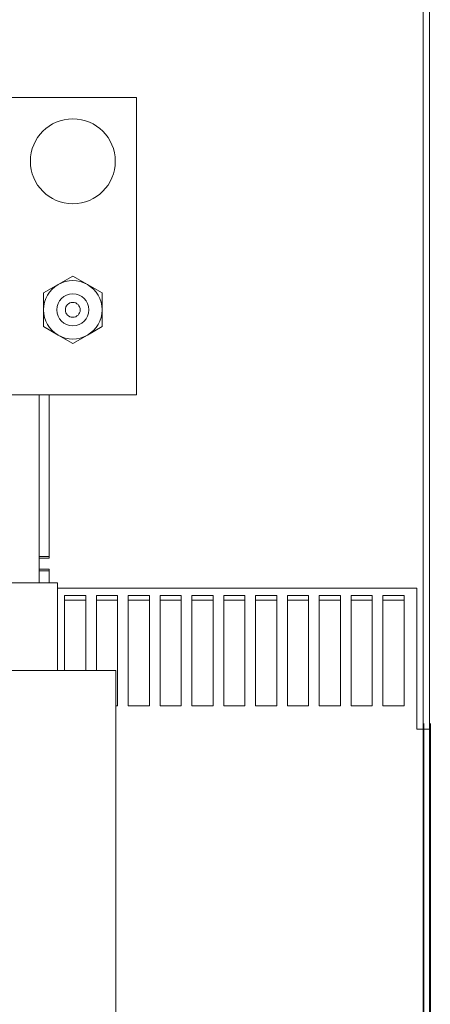
# Model space of a CAD drawing. Units: inches. Extents: x -64 to 287, y 46 to 254.
# Drawn here: x 166 to 171, y 136 to 147 of the extents above; entities that cross this region are included whole.
import ezdxf

# ---------------------------------------------------------------- set-up
doc = ezdxf.new("R2010")
doc.units = ezdxf.units.IN
doc.header["$MEASUREMENT"] = 0
doc.layers.add('Visible (ANSI)', color=7, linetype='Continuous', lineweight=50)

msp = doc.modelspace()

# ---------------------------------------------------------------- linework, layer by layer
at = {"layer": 'Visible (ANSI)', "color": 7, "lineweight": 0}
for p, q in [((171.237, 138.925), (171.237, 167.215)), ((171.312, 167.215), (171.312, 138.925)), ((167.862, 146.366), (166.362, 146.366)), ((167.862, 142.866), (167.862, 146.366)), ((166.94, 144.164), (167.112, 144.264)), ((167.112, 144.264), (167.284, 144.164)), ((166.768, 144.065), (166.94, 144.164)), ((166.768, 143.866), (166.768, 144.065)), ((167.284, 144.164), (167.456, 144.065)), ((167.456, 144.065), (167.456, 143.866)), ((166.768, 143.668), (166.768, 143.866)), ((167.456, 143.866), (167.456, 143.668)), ((166.94, 143.569), (166.768, 143.668)), ((167.456, 143.668), (167.284, 143.569)), ((167.112, 143.469), (166.94, 143.569)), ((167.284, 143.569), (167.112, 143.469)), ((166.362, 142.866), (167.862, 142.866)), ((166.717, 142.866), (166.717, 140.651)), ((166.832, 140.961), (166.832, 142.866)), ((166.832, 140.961), (166.717, 140.961)), ((166.717, 140.961), (166.832, 140.961)), ((166.717, 140.941), (166.832, 140.941)), ((166.832, 140.961), (166.832, 140.941)), ((166.717, 140.811), (166.832, 140.811)), ((166.832, 140.811), (166.832, 140.791)), ((166.717, 140.791), (166.832, 140.791)), ((166.832, 140.791), (166.717, 140.791)), ((166.832, 140.791), (166.832, 140.651)), ((166.684, 140.651), (163.229, 140.651)), ((166.684, 140.651), (166.782, 140.651)), ((166.93, 140.651), (166.782, 140.651)), ((166.93, 140.651), (166.932, 140.651)), ((166.932, 140.651), (166.932, 139.616)), ((171.162, 140.589), (166.932, 140.589)), ((171.162, 139.038), (171.162, 140.589)), ((167.014, 139.616), (167.014, 140.5)), ((167.014, 140.5), (167.264, 140.5)), ((167.264, 140.5), (167.264, 139.616)), ((167.389, 139.616), (167.389, 140.5)), ((167.389, 140.5), (167.639, 140.5)), ((167.639, 140.5), (167.639, 139.201)), ((167.764, 139.201), (167.764, 140.5)), ((167.764, 140.5), (168.014, 140.5)), ((168.014, 140.5), (168.014, 139.201)), ((168.139, 139.201), (168.139, 140.5)), ((168.139, 140.5), (168.389, 140.5)), ((168.389, 140.5), (168.389, 139.201)), ((168.514, 139.201), (168.514, 140.5)), ((168.514, 140.5), (168.764, 140.5)), ((168.764, 140.5), (168.764, 139.201)), ((168.889, 139.201), (168.889, 140.5)), ((168.889, 140.5), (169.139, 140.5)), ((169.139, 140.5), (169.139, 139.201)), ((169.264, 139.201), (169.264, 140.5)), ((169.264, 140.5), (169.514, 140.5)), ((169.514, 140.5), (169.514, 139.201)), ((169.639, 139.201), (169.639, 140.5)), ((169.639, 140.5), (169.889, 140.5)), ((169.889, 140.5), (169.889, 139.201)), ((170.014, 139.201), (170.014, 140.5)), ((170.014, 140.5), (170.264, 140.5)), ((170.264, 140.5), (170.264, 139.201)), ((170.389, 139.201), (170.389, 140.5)), ((170.389, 140.5), (170.639, 140.5)), ((170.639, 140.5), (170.639, 139.201)), ((170.764, 139.201), (170.764, 140.5)), ((170.764, 140.5), (171.014, 140.5)), ((171.014, 140.5), (171.014, 139.201)), ((167.264, 140.444), (167.014, 140.444)), ((167.639, 140.444), (167.389, 140.444)), ((168.014, 140.444), (167.764, 140.444)), ((168.389, 140.444), (168.139, 140.444)), ((168.764, 140.444), (168.514, 140.444)), ((169.139, 140.444), (168.889, 140.444)), ((169.514, 140.444), (169.264, 140.444)), ((169.889, 140.444), (169.639, 140.444)), ((170.264, 140.444), (170.014, 140.444)), ((170.639, 140.444), (170.389, 140.444)), ((171.014, 140.444), (170.764, 140.444)), ((166.684, 139.616), (163.229, 139.616)), ((166.684, 139.616), (167.454, 139.616)), ((167.601, 139.616), (167.454, 139.616)), ((167.601, 139.616), (167.618, 139.616)), ((167.618, 134.466), (167.618, 139.616)), ((167.639, 139.201), (167.618, 139.201)), ((168.014, 139.201), (167.764, 139.201)), ((168.389, 139.201), (168.139, 139.201)), ((168.764, 139.201), (168.514, 139.201)), ((169.139, 139.201), (168.889, 139.201)), ((169.514, 139.201), (169.264, 139.201)), ((169.889, 139.201), (169.639, 139.201)), ((170.264, 139.201), (170.014, 139.201)), ((170.639, 139.201), (170.389, 139.201)), ((171.014, 139.201), (170.764, 139.201)), ((171.162, 139.038), (171.162, 138.925)), ((171.247, 138.993), (171.247, 110.553)), ((171.322, 138.993), (171.322, 110.553)), ((171.237, 138.925), (171.162, 138.925)), ((171.162, 138.925), (171.162, 138.925)), ((171.237, 138.925), (171.312, 138.925)), ((171.237, 110.553), (171.237, 138.925)), ((171.312, 138.925), (171.312, 110.553))]:
    msp.add_line(p, q, dxfattribs=at)
for centre, radius in [((167.112, 145.616), 0.5), ((167.112, 143.866), 0.188), ((167.112, 143.866), 0.0875)]:
    msp.add_circle(centre, radius, dxfattribs=at)
for start, end in [(60, 120), (120, 180), (0, 60), (180, 240), (300, 0), (240, 300)]:
    msp.add_arc((167.112, 143.866), 0.344, start, end, dxfattribs=at)

doc.saveas('drawing.dxf')
